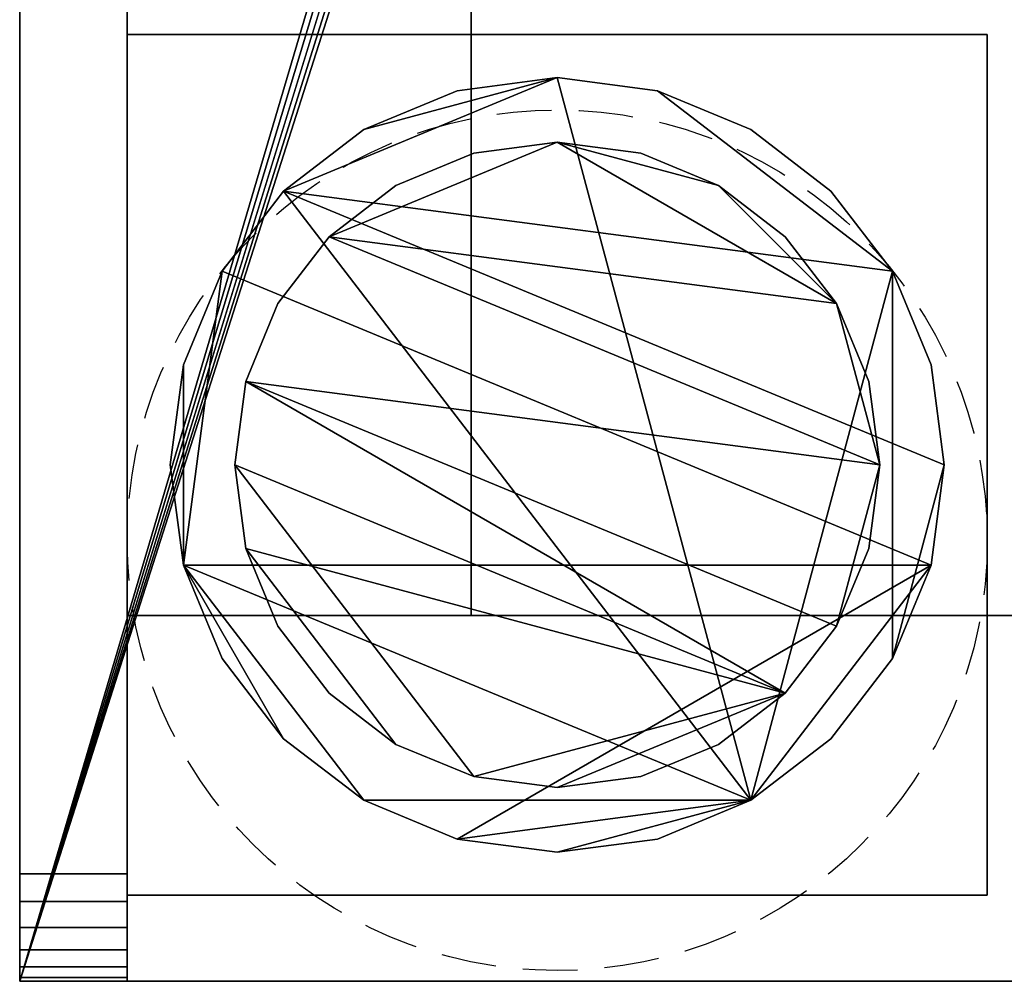
# Model space of a CAD drawing. Units: millimetres. Extents: x -225 to 1683, y -1228 to 1.
# Drawn here: x 0 to 46, y -782 to -737 of the extents above; entities that cross this region are included whole.
import ezdxf

# ---------------------------------------------------------------- set-up
doc = ezdxf.new("R2010")
doc.units = ezdxf.units.MM
doc.linetypes.add('NASCOSTA', pattern=[0.381, 0.254, -0.127])
for name, color, linetype in [('IQ_200_2D', 1, 'Continuous'), ('IQ_200_3D', 1, 'Continuous'), ('IQ_204_2D', 7, 'Continuous'), ('IQ_204_3D', 7, 'Continuous'), ('IQ_INS_3D', 3, 'Continuous')]:
    doc.layers.add(name, color=color, linetype=linetype)

msp = doc.modelspace()

# ---------------------------------------------------------------- linework, layer by layer
at = {"layer": 'IQ_200_2D'}
msp.add_line((0, -782), (0, -50), dxfattribs=at)
at = {"layer": 'IQ_204_2D'}
msp.add_line((340, -782), (0, -782), dxfattribs=at)
at = {"layer": 'IQ_INS_3D', "linetype": 'NASCOSTA', "ltscale": 10}
msp.add_circle((25, -761.5), 20, dxfattribs=at)

# ---------------------------------------------------------------- meshes
at = {"layer": 'IQ_200_3D'}
mesh = msp.add_polyface(dxfattribs=at)
corners = [(0, -782, 1493), (0, -50, 1493), (0, -50, 665), (0, -50.17, 663.706), (0, -50.67, 662.5), (0, -51.464, 661.464), (0, -52.5, 660.67), (0, -53.706, 660.17), (0, -55, 660), (0, -777, 660), (0, -778.294, 660.17), (0, -779.5, 660.67), (0, -780.536, 661.464), (0, -781.33, 662.5), (0, -781.83, 663.706), (0, -782, 665), (0, -697.799, 1365), (0, -702.251, 1364.414), (0, -706.399, 1362.695), (0, -709.962, 1359.962), (0, -712.695, 1356.399), (0, -714.414, 1352.251), (0, -715, 1347.799), (0, -715, 824.943), (0, -714.414, 820.491), (0, -712.695, 816.343), (0, -709.962, 812.78), (0, -706.399, 810.046), (0, -702.251, 808.328), (0, -697.799, 807.742), (0, -202.201, 807.742), (0, -198.374, 808.173), (0, -194.738, 809.445), (0, -191.477, 811.495), (0, -188.753, 814.218), (0, -186.704, 817.48), (0, -185.431, 821.116), (0, -185, 824.943), (0, -185, 1347.799), (0, -185.586, 1352.251), (0, -187.305, 1356.399), (0, -190.038, 1359.962), (0, -193.601, 1362.695), (0, -197.749, 1364.414), (0, -202.201, 1365)]
mesh.append_faces([[corners[k] for k in face] for face in [(26, 15, 25), (27, 15, 26), (15, 9, 14), (22, 0, 21), (20, 0, 19), (19, 0, 18), (39, 1, 38), (40, 1, 39), (37, 2, 36)]], dxfattribs={"vtx0": -1, "vtx1": -1})
mesh.append_faces([[corners[k] for k in face] for face in [(9, 15, 28, 29)]], dxfattribs={"vtx0": -1, "vtx1": -1, "vtx3": -1})
mesh.append_faces([[corners[k] for k in face] for face in [(14, 9, 10, 13), (9, 29, 30), (8, 31, 32), (2, 33, 34), (0, 20, 21), (1, 43, 44, 0), (1, 41, 42)]], dxfattribs={"vtx0": -1, "vtx2": -1})
mesh.append_faces([[corners[k] for k in face] for face in [(8, 32, 33, 2)]], dxfattribs={"vtx0": -1, "vtx2": -1, "vtx3": -1})
mesh.append_faces([[corners[k] for k in face] for face in [(27, 28, 15), (2, 3, 8), (22, 23, 0), (24, 25, 15), (17, 18, 0), (16, 17, 0, 44), (34, 35, 2), (35, 36, 2), (42, 43, 1), (40, 41, 1)]], dxfattribs={"vtx1": -1, "vtx2": -1})
mesh.append_faces([[corners[k] for k in face] for face in [(3, 4, 7, 8), (30, 31, 8, 9), (23, 24, 15, 0), (37, 38, 1, 2)]], dxfattribs={"vtx1": -1, "vtx3": -1})
mesh.append_faces([[corners[k] for k in face] for face in [(11, 12, 13, 10)]], dxfattribs={"vtx2": -1})
mesh.append_faces([[corners[k] for k in face] for face in [(4, 5, 6, 7)]], dxfattribs={"vtx3": -1})
mesh = msp.add_polyface(dxfattribs=at)
corners = [(5, -50, 1493), (0, -50, 1493), (0, -782, 1493), (5, -782, 1493)]
mesh.append_faces([[corners[k] for k in face] for face in [(0, 1, 2, 3)]])
mesh = msp.add_polyface(dxfattribs=at)
corners = [(0, -777, 658), (0, -55, 658), (0, -53.706, 657.83), (0, -52.5, 657.33), (0, -51.464, 656.536), (0, -50.67, 655.5), (0, -50.17, 654.294), (0, -50, 653), (0, -50, 188), (0, -125, 188), (0, -125, 150), (0, -348.5, 150), (0, -348.5, 197), (0, -349.011, 200.882), (0, -350.51, 204.5), (0, -352.893, 207.607), (0, -356, 209.99), (0, -359.618, 211.489), (0, -363.5, 212), (0, -533.5, 212), (0, -537.382, 211.489), (0, -541, 209.99), (0, -544.107, 207.607), (0, -546.49, 204.5), (0, -547.989, 200.882), (0, -548.5, 197), (0, -548.5, 150), (0, -782, 150), (0, -782, 653), (0, -781.83, 654.294), (0, -781.33, 655.5), (0, -780.536, 656.536), (0, -779.5, 657.33), (0, -778.294, 657.83)]
mesh.append_faces([[corners[k] for k in face] for face in [(9, 7, 8)]], dxfattribs={"vtx0": -1})
mesh.append_faces([[corners[k] for k in face] for face in [(25, 27, 24), (23, 27, 22), (21, 28, 20)]], dxfattribs={"vtx0": -1, "vtx1": -1})
mesh.append_faces([[corners[k] for k in face] for face in [(20, 28, 0, 19), (16, 7, 9, 15)]], dxfattribs={"vtx0": -1, "vtx1": -1, "vtx2": -1})
mesh.append_faces([[corners[k] for k in face] for face in [(1, 17, 18), (32, 28, 29), (22, 27, 28, 21)]], dxfattribs={"vtx0": -1, "vtx2": -1})
mesh.append_faces([[corners[k] for k in face] for face in [(28, 32, 33, 0)]], dxfattribs={"vtx0": -1, "vtx3": -1})
mesh.append_faces([[corners[k] for k in face] for face in [(31, 32, 29, 30), (11, 12, 9, 10)]], dxfattribs={"vtx1": -1})
mesh.append_faces([[corners[k] for k in face] for face in [(2, 3, 7, 1), (12, 13, 9), (14, 15, 9), (13, 14, 9), (23, 24, 27)]], dxfattribs={"vtx1": -1, "vtx2": -1})
mesh.append_faces([[corners[k] for k in face] for face in [(16, 17, 1, 7)]], dxfattribs={"vtx1": -1, "vtx2": -1, "vtx3": -1})
mesh.append_faces([[corners[k] for k in face] for face in [(3, 4, 6, 7), (18, 19, 0, 1)]], dxfattribs={"vtx1": -1, "vtx3": -1})
mesh.append_faces([[corners[k] for k in face] for face in [(4, 5, 6), (25, 26, 27)]], dxfattribs={"vtx2": -1})
mesh = msp.add_polyface(dxfattribs=at)
corners = [(0, -50, 1785), (0, -50, 1493), (0, -782, 1493), (0, -782, 1785)]
mesh.append_faces([[corners[k] for k in face] for face in [(0, 1, 2, 3)]])
mesh = msp.add_polyface(dxfattribs=at)
corners = [(1122, -782, 1493), (0, -782, 1493), (0, -50, 1493), (1122, -50, 1493)]
mesh.append_faces([[corners[k] for k in face] for face in [(0, 1, 2, 3)]])
mesh = msp.add_polyface(dxfattribs=at)
corners = [(1122, -782, 1785), (1122, -50, 1785), (0, -50, 1785), (0, -782, 1785), (194, -86, 1785), (194.545, -81.859, 1785), (196.144, -78, 1785), (198.686, -74.686, 1785), (202, -72.144, 1785), (205.859, -70.545, 1785), (210, -70, 1785), (214.141, -70.545, 1785), (218, -72.144, 1785), (221.314, -74.686, 1785), (223.856, -78, 1785), (225.455, -81.859, 1785), (226, -86, 1785), (225.455, -90.141, 1785), (223.856, -94, 1785), (221.314, -97.314, 1785), (218, -99.856, 1785), (214.141, -101.455, 1785), (210, -102, 1785), (205.859, -101.455, 1785), (202, -99.856, 1785), (198.686, -97.314, 1785), (196.144, -94, 1785), (194.545, -90.141, 1785)]
mesh.append_faces([[corners[k] for k in face] for face in [(15, 1, 14), (7, 2, 6), (4, 2, 27), (23, 3, 22)]], dxfattribs={"vtx0": -1, "vtx1": -1})
mesh.append_faces([[corners[k] for k in face] for face in [(1, 15, 16), (1, 16, 17), (18, 0, 1, 17), (0, 18, 19), (0, 19, 20, 3), (3, 20, 21), (3, 21, 22), (2, 7, 8), (2, 4, 5), (2, 25, 26)]], dxfattribs={"vtx0": -1, "vtx2": -1})
mesh.append_faces([[corners[k] for k in face] for face in [(11, 12, 1), (13, 14, 1), (12, 13, 1), (9, 10, 2), (8, 9, 2), (5, 6, 2), (23, 24, 3), (26, 27, 2)]], dxfattribs={"vtx1": -1, "vtx2": -1})
mesh.append_faces([[corners[k] for k in face] for face in [(10, 11, 1, 2), (24, 25, 2, 3)]], dxfattribs={"vtx1": -1, "vtx3": -1})
mesh = msp.add_polyface(dxfattribs=at)
corners = [(5, -782, 1493), (5, -782, 665), (5, -781.83, 663.706), (5, -781.33, 662.5), (5, -780.536, 661.464), (5, -779.5, 660.67), (5, -778.294, 660.17), (5, -777, 660), (5, -55, 660), (5, -53.706, 660.17), (5, -52.5, 660.67), (5, -51.464, 661.464), (5, -50.67, 662.5), (5, -50.17, 663.706), (5, -50, 665), (5, -50, 1493), (5, -697.799, 1365), (5, -202.201, 1365), (5, -197.749, 1364.414), (5, -193.601, 1362.695), (5, -190.038, 1359.962), (5, -187.305, 1356.399), (5, -185.586, 1352.251), (5, -185, 1347.799), (5, -185, 824.943), (5, -185.431, 821.116), (5, -186.704, 817.48), (5, -188.753, 814.218), (5, -191.477, 811.495), (5, -194.738, 809.445), (5, -198.374, 808.173), (5, -202.201, 807.742), (5, -697.799, 807.742), (5, -702.251, 808.328), (5, -706.399, 810.046), (5, -709.962, 812.78), (5, -712.695, 816.343), (5, -714.414, 820.491), (5, -715, 824.943), (5, -715, 1347.799), (5, -714.414, 1352.251), (5, -712.695, 1356.399), (5, -709.962, 1359.962), (5, -706.399, 1362.695), (5, -702.251, 1364.414)]
mesh.append_faces([[corners[k] for k in face] for face in [(12, 10, 11)]], dxfattribs={"vtx0": -1})
mesh.append_faces([[corners[k] for k in face] for face in [(42, 0, 41), (19, 15, 18), (26, 14, 25), (35, 1, 34), (2, 7, 1), (27, 14, 26)]], dxfattribs={"vtx0": -1, "vtx1": -1})
mesh.append_faces([[corners[k] for k in face] for face in [(0, 42, 43), (1, 37, 38, 0), (15, 19, 20), (15, 20, 21), (24, 14, 15, 23), (14, 24, 25), (1, 35, 36), (8, 29, 30), (8, 30, 31, 7)]], dxfattribs={"vtx0": -1, "vtx2": -1})
mesh.append_faces([[corners[k] for k in face] for face in [(0, 44, 16, 17)]], dxfattribs={"vtx0": -1, "vtx3": -1})
mesh.append_faces([[corners[k] for k in face] for face in [(43, 44, 0), (39, 40, 0, 38), (36, 37, 1), (40, 41, 0), (21, 22, 15), (22, 23, 15), (32, 33, 7, 31), (27, 28, 14)]], dxfattribs={"vtx1": -1, "vtx2": -1})
mesh.append_faces([[corners[k] for k in face] for face in [(33, 34, 1, 7), (28, 29, 8, 14)]], dxfattribs={"vtx1": -1, "vtx2": -1, "vtx3": -1})
mesh.append_faces([[corners[k] for k in face] for face in [(17, 18, 15, 0), (2, 3, 6, 7), (8, 9, 13, 14), (9, 10, 12, 13)]], dxfattribs={"vtx1": -1, "vtx3": -1})
mesh.append_faces([[corners[k] for k in face] for face in [(3, 4, 5, 6)]], dxfattribs={"vtx3": -1})
mesh = msp.add_polyface(dxfattribs=at)
corners = [(5, -782, 1493), (5, -50, 1493), (5, -50, 188), (5, -125, 188), (5, -125, 150), (5, -782, 150), (5, -125, 710), (5, -125, 1443), (5, -765, 1443), (5, -765, 710)]
mesh.append_faces([[corners[k] for k in face] for face in [(5, 9, 3, 4)]], dxfattribs={"vtx0": -1, "vtx1": -1})
mesh.append_faces([[corners[k] for k in face] for face in [(9, 5, 0, 8), (6, 2, 3, 9)]], dxfattribs={"vtx0": -1, "vtx2": -1})
mesh.append_faces([[corners[k] for k in face] for face in [(7, 8, 0, 1), (6, 7, 1, 2)]], dxfattribs={"vtx1": -1, "vtx3": -1})
mesh = msp.add_polyface(dxfattribs=at)
corners = [(1117, -50, 1493), (5, -50, 1493), (5, -782, 1493), (1117, -782, 1493)]
mesh.append_faces([[corners[k] for k in face] for face in [(0, 1, 2, 3)]])
mesh = msp.add_polyface(dxfattribs=at)
corners = [(5, -777, 658), (5, -778.294, 657.83), (5, -779.5, 657.33), (5, -780.536, 656.536), (5, -781.33, 655.5), (5, -781.83, 654.294), (5, -782, 653), (5, -782, 150), (5, -548.5, 150), (5, -548.5, 197), (5, -547.989, 200.882), (5, -546.49, 204.5), (5, -544.107, 207.607), (5, -541, 209.99), (5, -537.382, 211.489), (5, -533.5, 212), (5, -363.5, 212), (5, -359.618, 211.489), (5, -356, 209.99), (5, -352.893, 207.607), (5, -350.51, 204.5), (5, -349.011, 200.882), (5, -348.5, 197), (5, -348.5, 150), (5, -125, 150), (5, -125, 188), (5, -50, 188), (5, -50, 653), (5, -50.17, 654.294), (5, -50.67, 655.5), (5, -51.464, 656.536), (5, -52.5, 657.33), (5, -53.706, 657.83), (5, -55, 658)]
mesh.append_faces([[corners[k] for k in face] for face in [(25, 22, 23, 24)]], dxfattribs={"vtx0": -1})
mesh.append_faces([[corners[k] for k in face] for face in [(21, 25, 20), (33, 27, 32), (1, 6, 0)]], dxfattribs={"vtx0": -1, "vtx1": -1})
mesh.append_faces([[corners[k] for k in face] for face in [(12, 6, 7, 11), (2, 5, 6, 1), (0, 15, 16), (0, 14, 15)]], dxfattribs={"vtx0": -1, "vtx2": -1})
mesh.append_faces([[corners[k] for k in face] for face in [(6, 13, 14, 0), (33, 17, 18, 27)]], dxfattribs={"vtx0": -1, "vtx2": -1, "vtx3": -1})
mesh.append_faces([[corners[k] for k in face] for face in [(21, 22, 25), (19, 20, 25), (9, 10, 7), (10, 11, 7), (12, 13, 6)]], dxfattribs={"vtx1": -1, "vtx2": -1})
mesh.append_faces([[corners[k] for k in face] for face in [(18, 19, 25, 27)]], dxfattribs={"vtx1": -1, "vtx2": -1, "vtx3": -1})
mesh.append_faces([[corners[k] for k in face] for face in [(27, 28, 31, 32), (16, 17, 33, 0)]], dxfattribs={"vtx1": -1, "vtx3": -1})
mesh.append_faces([[corners[k] for k in face] for face in [(7, 8, 9), (25, 26, 27), (3, 4, 5, 2)]], dxfattribs={"vtx2": -1})
mesh.append_faces([[corners[k] for k in face] for face in [(28, 29, 30, 31)]], dxfattribs={"vtx3": -1})
mesh = msp.add_polyface(dxfattribs=at)
corners = [(5, -777, 660), (0, -777, 660), (0, -55, 660), (5, -55, 660)]
mesh.append_faces([[corners[k] for k in face] for face in [(0, 1, 2, 3)]])
mesh = msp.add_polyface(dxfattribs=at)
corners = [(5, -55, 658), (0, -55, 658), (0, -777, 658), (5, -777, 658)]
mesh.append_faces([[corners[k] for k in face] for face in [(0, 1, 2, 3)]])
mesh = msp.add_polyface(dxfattribs=at)
corners = [(1117, -782, 150), (5, -782, 150), (5, -125, 150), (1117, -125, 150)]
mesh.append_faces([[corners[k] for k in face] for face in [(0, 1, 2, 3)]])
mesh = msp.add_polyface(dxfattribs=at)
corners = [(1117, -125, 710), (5, -125, 710), (5, -765, 710), (1117, -765, 710)]
mesh.append_faces([[corners[k] for k in face] for face in [(0, 1, 2, 3)]])
mesh = msp.add_polyface(dxfattribs=at)
corners = [(1117, -765, 1443), (5, -765, 1443), (5, -125, 1443), (1117, -125, 1443)]
mesh.append_faces([[corners[k] for k in face] for face in [(0, 1, 2, 3)]])
mesh = msp.add_polyface(dxfattribs=at)
corners = [(5, -782, 150), (0, -782, 150), (0, -548.5, 150), (5, -548.5, 150)]
mesh.append_faces([[corners[k] for k in face] for face in [(0, 1, 2, 3)]])
mesh = msp.add_polyface(dxfattribs=at)
corners = [(1117, -765, 710), (5, -765, 710), (5, -765, 1443), (1117, -765, 1443)]
mesh.append_faces([[corners[k] for k in face] for face in [(0, 1, 2, 3)]])
mesh = msp.add_polyface(dxfattribs=at)
corners = [(5, -777, 660), (5, -778.294, 660.17), (5, -779.5, 660.67), (5, -780.536, 661.464), (5, -781.33, 662.5), (5, -781.83, 663.706), (5, -782, 665), (0, -782, 665), (0, -781.83, 663.706), (0, -781.33, 662.5), (0, -780.536, 661.464), (0, -779.5, 660.67), (0, -778.294, 660.17), (0, -777, 660)]
mesh.append_faces([[corners[k] for k in face] for face in [(7, 8, 5, 6), (0, 1, 12, 13)]], dxfattribs={"vtx1": -1})
mesh.append_faces([[corners[k] for k in face] for face in [(8, 9, 4, 5), (3, 4, 9, 10), (10, 11, 2, 3), (11, 12, 1, 2)]], dxfattribs={"vtx1": -1, "vtx3": -1})
mesh = msp.add_polyface(dxfattribs=at)
corners = [(5, -782, 653), (5, -781.83, 654.294), (5, -781.33, 655.5), (5, -780.536, 656.536), (5, -779.5, 657.33), (5, -778.294, 657.83), (5, -777, 658), (0, -777, 658), (0, -778.294, 657.83), (0, -779.5, 657.33), (0, -780.536, 656.536), (0, -781.33, 655.5), (0, -781.83, 654.294), (0, -782, 653)]
mesh.append_faces([[corners[k] for k in face] for face in [(7, 8, 5, 6), (0, 1, 12, 13)]], dxfattribs={"vtx1": -1})
mesh.append_faces([[corners[k] for k in face] for face in [(8, 9, 4, 5), (3, 4, 9, 10), (10, 11, 2, 3), (11, 12, 1, 2)]], dxfattribs={"vtx1": -1, "vtx3": -1})
mesh = msp.add_polyface(dxfattribs=at)
corners = [(5, -782, 1493), (0, -782, 1493), (0, -782, 665), (5, -782, 665)]
mesh.append_faces([[corners[k] for k in face] for face in [(0, 1, 2, 3)]])
mesh = msp.add_polyface(dxfattribs=at)
corners = [(5, -782, 653), (0, -782, 653), (0, -782, 150), (5, -782, 150)]
mesh.append_faces([[corners[k] for k in face] for face in [(0, 1, 2, 3)]])
mesh = msp.add_polyface(dxfattribs=at)
corners = [(1122, -782, 1785), (0, -782, 1785), (0, -782, 1493), (1122, -782, 1493)]
mesh.append_faces([[corners[k] for k in face] for face in [(0, 1, 2, 3)]])
mesh = msp.add_polyface(dxfattribs=at)
corners = [(1117, -782, 1493), (5, -782, 1493), (5, -782, 150), (1117, -782, 150)]
mesh.append_faces([[corners[k] for k in face] for face in [(0, 1, 2, 3)]])
at = {"layer": 'IQ_204_3D'}
mesh = msp.add_polyface(dxfattribs=at)
corners = [(21, -765, 956.99), (21, -716.945, 929.245), (21, -716.945, 928.4), (21, -714.357, 928.059), (21, -711.945, 927.06), (21, -709.874, 925.471), (21, -708.285, 923.4), (21, -707.286, 920.988), (21, -706.945, 918.4), (21, -707.286, 915.812), (21, -708.285, 913.4), (21, -709.874, 911.329), (21, -711.945, 909.739), (21, -714.357, 908.74), (21, -716.945, 908.4), (21, -716.945, 907.554), (21, -765, 879.81), (21, -145, 956.99), (21, -125, 956.99), (21, -125, 879.81), (21, -145, 879.81), (21, -193.055, 907.554), (21, -193.055, 908.4), (21, -195.643, 908.74), (21, -198.055, 909.739), (21, -200.126, 911.329), (21, -201.715, 913.4), (21, -202.714, 915.812), (21, -203.055, 918.4), (21, -202.714, 920.988), (21, -201.715, 923.4), (21, -200.126, 925.471), (21, -198.055, 927.06), (21, -195.643, 928.059), (21, -193.055, 928.4), (21, -193.055, 929.245)]
mesh.append_faces([[corners[k] for k in face] for face in [(34, 22, 33)]], dxfattribs={"vtx0": -1, "vtx1": -1})
mesh.append_faces([[corners[k] for k in face] for face in [(4, 12, 13, 3), (3, 13, 14, 2), (31, 24, 25), (32, 23, 24, 31), (33, 22, 23, 32)]], dxfattribs={"vtx0": -1, "vtx2": -1})
mesh.append_faces([[corners[k] for k in face] for face in [(9, 10, 7, 8), (19, 20, 17, 18), (28, 29, 27)]], dxfattribs={"vtx1": -1})
mesh.append_faces([[corners[k] for k in face] for face in [(4, 5, 12)]], dxfattribs={"vtx1": -1, "vtx2": -1})
mesh.append_faces([[corners[k] for k in face] for face in [(10, 11, 6, 7), (11, 12, 5, 6), (25, 26, 30, 31), (26, 27, 29, 30)]], dxfattribs={"vtx1": -1, "vtx3": -1})
mesh.append_faces([[corners[k] for k in face] for face in [(0, 1, 2, 14), (20, 21, 22, 17), (34, 35, 17, 22)]], dxfattribs={"vtx2": -1, "vtx3": -1})
mesh.append_faces([[corners[k] for k in face] for face in [(14, 15, 16, 0)]], dxfattribs={"vtx3": -1})
mesh = msp.add_polyface(dxfattribs=at)
corners = [(57, -716.945, 929.245), (21, -716.945, 929.245), (21, -765, 956.99), (57, -765, 956.99)]
mesh.append_faces([[corners[k] for k in face] for face in [(0, 1, 2, 3)]])
mesh = msp.add_polyface(dxfattribs=at)
corners = [(57, -765, 879.81), (21, -765, 879.81), (21, -716.945, 907.554), (57, -716.945, 907.554)]
mesh.append_faces([[corners[k] for k in face] for face in [(0, 1, 2, 3)]])
mesh = msp.add_polyface(dxfattribs=at)
corners = [(5, -778, 150), (45, -778, 150), (45, -738, 150), (5, -738, 150)]
mesh.append_faces([[corners[k] for k in face] for face in [(0, 1, 2, 3)]])
mesh = msp.add_polyface(dxfattribs=at)
corners = [(45, -738, 60), (45, -778, 60), (5, -778, 60), (5, -738, 60)]
mesh.append_faces([[corners[k] for k in face] for face in [(0, 1, 2, 3)]])
mesh = msp.add_polyface(dxfattribs=at)
corners = [(45, -738, 60), (5, -738, 60), (5, -738, 150), (45, -738, 150)]
mesh.append_faces([[corners[k] for k in face] for face in [(0, 1, 2, 3)]])
mesh = msp.add_polyface(dxfattribs=at)
corners = [(5, -738, 60), (5, -778, 60), (5, -778, 150), (5, -738, 150)]
mesh.append_faces([[corners[k] for k in face] for face in [(0, 1, 2, 3)]])
mesh = msp.add_polyface(dxfattribs=at)
corners = [(45, -778, 60), (45, -738, 60), (45, -738, 150), (45, -778, 150)]
mesh.append_faces([[corners[k] for k in face] for face in [(0, 1, 2, 3)]])
mesh = msp.add_polyface(dxfattribs=at)
corners = [(43, -758, 5), (42.387, -753.341, 5), (40.588, -749, 5), (37.728, -745.272, 5), (34, -742.412, 5), (29.659, -740.613, 5), (25, -740, 5), (20.341, -740.613, 5), (16, -742.412, 5), (12.272, -745.272, 5), (9.412, -749, 5), (7.613, -753.341, 5), (7, -758, 5), (7.613, -762.659, 5), (9.412, -767, 5), (12.272, -770.728, 5), (16, -773.588, 5), (20.341, -775.387, 5), (25, -776, 5), (29.659, -775.387, 5), (34, -773.588, 5), (37.728, -770.728, 5), (40.588, -767, 5), (42.387, -762.659, 5)]
mesh.append_faces([[corners[k] for k in face] for face in [(9, 20, 6, 8)]], dxfattribs={"vtx0": -1, "vtx1": -1, "vtx2": -1})
mesh.append_faces([[corners[k] for k in face] for face in [(13, 20, 9, 10)]], dxfattribs={"vtx0": -1, "vtx1": -1, "vtx3": -1})
mesh.append_faces([[corners[k] for k in face] for face in [(13, 15, 16, 20)]], dxfattribs={"vtx0": -1, "vtx2": -1, "vtx3": -1})
mesh.append_faces([[corners[k] for k in face] for face in [(20, 16, 17, 18)]], dxfattribs={"vtx0": -1, "vtx3": -1})
mesh.append_faces([[corners[k] for k in face] for face in [(14, 15, 13), (19, 20, 18)]], dxfattribs={"vtx1": -1})
mesh.append_faces([[corners[k] for k in face] for face in [(5, 6, 20, 2)]], dxfattribs={"vtx1": -1, "vtx2": -1, "vtx3": -1})
mesh.append_faces([[corners[k] for k in face] for face in [(22, 23, 0), (11, 12, 13, 10), (6, 7, 8), (3, 4, 5, 2)]], dxfattribs={"vtx2": -1})
mesh.append_faces([[corners[k] for k in face] for face in [(20, 21, 22, 2), (0, 1, 2, 22)]], dxfattribs={"vtx2": -1, "vtx3": -1})
mesh = msp.add_polyface(dxfattribs=at)
corners = [(43, -758), (42.387, -762.659), (40.588, -767), (37.728, -770.728), (34, -773.588), (29.659, -775.387), (25, -776), (20.341, -775.387), (16, -773.588), (12.272, -770.728), (9.412, -767), (7.613, -762.659), (7, -758), (7.613, -753.341), (9.412, -749), (12.272, -745.272), (16, -742.412), (20.341, -740.613), (25, -740), (29.659, -740.613), (34, -742.412), (37.728, -745.272), (40.588, -749), (42.387, -753.341)]
mesh.append_faces([[corners[k] for k in face] for face in [(8, 11, 1, 7), (7, 1, 4)]], dxfattribs={"vtx0": -1, "vtx1": -1, "vtx2": -1})
mesh.append_faces([[corners[k] for k in face] for face in [(22, 15, 18, 19)]], dxfattribs={"vtx0": -1, "vtx1": -1, "vtx3": -1})
mesh.append_faces([[corners[k] for k in face] for face in [(12, 13, 11)]], dxfattribs={"vtx1": -1})
mesh.append_faces([[corners[k] for k in face] for face in [(13, 14, 1, 11)]], dxfattribs={"vtx1": -1, "vtx2": -1, "vtx3": -1})
mesh.append_faces([[corners[k] for k in face] for face in [(14, 15, 0, 1)]], dxfattribs={"vtx1": -1, "vtx3": -1})
mesh.append_faces([[corners[k] for k in face] for face in [(16, 17, 18, 15), (9, 10, 11, 8), (2, 3, 4, 1)]], dxfattribs={"vtx2": -1})
mesh.append_faces([[corners[k] for k in face] for face in [(22, 23, 0, 15)]], dxfattribs={"vtx2": -1, "vtx3": -1})
mesh.append_faces([[corners[k] for k in face] for face in [(19, 20, 21, 22), (4, 5, 6, 7)]], dxfattribs={"vtx3": -1})
mesh = msp.add_polyface(dxfattribs=at)
corners = [(43, -758, 5), (43, -758), (42.387, -753.341), (40.588, -749), (37.728, -745.272), (34, -742.412), (29.659, -740.613), (25, -740), (20.341, -740.613), (16, -742.412), (12.272, -745.272), (9.412, -749), (7.613, -753.341), (7, -758), (7, -758, 5), (7.613, -753.341, 5), (9.412, -749, 5), (12.272, -745.272, 5), (16, -742.412, 5), (20.341, -740.613, 5), (25, -740, 5), (29.659, -740.613, 5), (34, -742.412, 5), (37.728, -745.272, 5), (40.588, -749, 5), (42.387, -753.341, 5)]
mesh.append_faces([[corners[k] for k in face] for face in [(15, 12, 13, 14), (2, 25, 0, 1)]], dxfattribs={"vtx0": -1})
mesh.append_faces([[corners[k] for k in face] for face in [(16, 11, 12, 15), (18, 9, 10, 17), (17, 10, 11, 16), (19, 8, 9, 18), (8, 19, 20, 7), (21, 6, 7, 20), (22, 5, 6, 21), (24, 3, 4, 23), (23, 4, 5, 22), (25, 2, 3, 24)]], dxfattribs={"vtx0": -1, "vtx2": -1})
mesh = msp.add_polyface(dxfattribs=at)
corners = [(40, -758, 60), (39.489, -754.118, 60), (37.99, -750.5, 60), (35.607, -747.393, 60), (32.5, -745.01, 60), (28.882, -743.511, 60), (25, -743, 60), (21.118, -743.511, 60), (17.5, -745.01, 60), (14.393, -747.393, 60), (12.01, -750.5, 60), (10.511, -754.118, 60), (10, -758, 60), (10.511, -761.882, 60), (12.01, -765.5, 60), (14.393, -768.607, 60), (17.5, -770.99, 60), (21.118, -772.489, 60), (25, -773, 60), (28.882, -772.489, 60), (32.5, -770.99, 60), (35.607, -768.607, 60), (37.99, -765.5, 60), (39.489, -761.882, 60)]
mesh.append_faces([[corners[k] for k in face] for face in [(9, 6, 7, 8), (6, 4, 5)]], dxfattribs={"vtx0": -1})
mesh.append_faces([[corners[k] for k in face] for face in [(2, 6, 9, 0)]], dxfattribs={"vtx0": -1, "vtx1": -1, "vtx2": -1, "vtx3": -1})
mesh.append_faces([[corners[k] for k in face] for face in [(21, 12, 17, 18)]], dxfattribs={"vtx0": -1, "vtx1": -1, "vtx3": -1})
mesh.append_faces([[corners[k] for k in face] for face in [(1, 2, 0)]], dxfattribs={"vtx1": -1})
mesh.append_faces([[corners[k] for k in face] for face in [(16, 17, 12, 13), (21, 22, 11, 12)]], dxfattribs={"vtx1": -1, "vtx3": -1})
mesh.append_faces([[corners[k] for k in face] for face in [(14, 15, 16, 13)]], dxfattribs={"vtx2": -1})
mesh.append_faces([[corners[k] for k in face] for face in [(22, 23, 0, 11), (9, 10, 11, 0), (2, 3, 4, 6)]], dxfattribs={"vtx2": -1, "vtx3": -1})
mesh.append_faces([[corners[k] for k in face] for face in [(18, 19, 20, 21)]], dxfattribs={"vtx3": -1})
mesh = msp.add_polyface(dxfattribs=at)
corners = [(40, -758, 5), (39.489, -761.882, 5), (37.99, -765.5, 5), (35.607, -768.607, 5), (32.5, -770.99, 5), (28.882, -772.489, 5), (25, -773, 5), (21.118, -772.489, 5), (17.5, -770.99, 5), (14.393, -768.607, 5), (12.01, -765.5, 5), (10.511, -761.882, 5), (10, -758, 5), (10.511, -754.118, 5), (12.01, -750.5, 5), (14.393, -747.393, 5), (17.5, -745.01, 5), (21.118, -743.511, 5), (25, -743, 5), (28.882, -743.511, 5), (32.5, -745.01, 5), (35.607, -747.393, 5), (37.99, -750.5, 5), (39.489, -754.118, 5)]
mesh.append_faces([[corners[k] for k in face] for face in [(2, 0, 1)]], dxfattribs={"vtx0": -1})
mesh.append_faces([[corners[k] for k in face] for face in [(13, 3, 11, 12), (7, 3, 6)]], dxfattribs={"vtx0": -1, "vtx1": -1})
mesh.append_faces([[corners[k] for k in face] for face in [(22, 15, 18, 20)]], dxfattribs={"vtx0": -1, "vtx1": -1, "vtx2": -1, "vtx3": -1})
mesh.append_faces([[corners[k] for k in face] for face in [(13, 0, 2, 3)]], dxfattribs={"vtx0": -1, "vtx1": -1, "vtx3": -1})
mesh.append_faces([[corners[k] for k in face] for face in [(17, 18, 15, 16), (21, 22, 20)]], dxfattribs={"vtx1": -1})
mesh.append_faces([[corners[k] for k in face] for face in [(7, 8, 11, 3)]], dxfattribs={"vtx1": -1, "vtx2": -1, "vtx3": -1})
mesh.append_faces([[corners[k] for k in face] for face in [(18, 19, 20), (9, 10, 11, 8), (4, 5, 6, 3)]], dxfattribs={"vtx2": -1})
mesh.append_faces([[corners[k] for k in face] for face in [(13, 14, 15, 0), (22, 23, 0, 15)]], dxfattribs={"vtx2": -1, "vtx3": -1})
mesh = msp.add_polyface(dxfattribs=at)
corners = [(40, -758, 60), (40, -758, 5), (39.489, -754.118, 5), (37.99, -750.5, 5), (35.607, -747.393, 5), (32.5, -745.01, 5), (28.882, -743.511, 5), (25, -743, 5), (21.118, -743.511, 5), (17.5, -745.01, 5), (14.393, -747.393, 5), (12.01, -750.5, 5), (10.511, -754.118, 5), (10, -758, 5), (10, -758, 60), (10.511, -754.118, 60), (12.01, -750.5, 60), (14.393, -747.393, 60), (17.5, -745.01, 60), (21.118, -743.511, 60), (25, -743, 60), (28.882, -743.511, 60), (32.5, -745.01, 60), (35.607, -747.393, 60), (37.99, -750.5, 60), (39.489, -754.118, 60)]
mesh.append_faces([[corners[k] for k in face] for face in [(15, 12, 13, 14)]], dxfattribs={"vtx0": -1})
mesh.append_faces([[corners[k] for k in face] for face in [(16, 11, 12, 15)]], dxfattribs={"vtx0": -1, "vtx2": -1})
mesh.append_faces([[corners[k] for k in face] for face in [(1, 2, 25, 0)]], dxfattribs={"vtx1": -1})
mesh.append_faces([[corners[k] for k in face] for face in [(8, 9, 18, 19), (7, 8, 19, 20), (16, 17, 10, 11), (9, 10, 17, 18), (5, 6, 21, 22), (4, 5, 22, 23), (2, 3, 24, 25), (3, 4, 23, 24), (20, 21, 6, 7)]], dxfattribs={"vtx1": -1, "vtx3": -1})
mesh = msp.add_polyface(dxfattribs=at)
corners = [(7, -758, 5), (7, -758), (7.613, -762.659), (9.412, -767), (12.272, -770.728), (16, -773.588), (20.341, -775.387), (25, -776), (29.659, -775.387), (34, -773.588), (37.728, -770.728), (40.588, -767), (42.387, -762.659), (43, -758), (43, -758, 5), (42.387, -762.659, 5), (40.588, -767, 5), (37.728, -770.728, 5), (34, -773.588, 5), (29.659, -775.387, 5), (25, -776, 5), (20.341, -775.387, 5), (16, -773.588, 5), (12.272, -770.728, 5), (9.412, -767, 5), (7.613, -762.659, 5)]
mesh.append_faces([[corners[k] for k in face] for face in [(15, 12, 13, 14), (2, 25, 0, 1)]], dxfattribs={"vtx0": -1})
mesh.append_faces([[corners[k] for k in face] for face in [(16, 11, 12, 15), (18, 9, 10, 17), (17, 10, 11, 16), (19, 8, 9, 18), (8, 19, 20, 7), (21, 6, 7, 20), (22, 5, 6, 21), (24, 3, 4, 23), (23, 4, 5, 22), (25, 2, 3, 24)]], dxfattribs={"vtx0": -1, "vtx2": -1})
mesh = msp.add_polyface(dxfattribs=at)
corners = [(10, -758, 60), (10, -758, 5), (10.511, -761.882, 5), (12.01, -765.5, 5), (14.393, -768.607, 5), (17.5, -770.99, 5), (21.118, -772.489, 5), (25, -773, 5), (28.882, -772.489, 5), (32.5, -770.99, 5), (35.607, -768.607, 5), (37.99, -765.5, 5), (39.489, -761.882, 5), (40, -758, 5), (40, -758, 60), (39.489, -761.882, 60), (37.99, -765.5, 60), (35.607, -768.607, 60), (32.5, -770.99, 60), (28.882, -772.489, 60), (25, -773, 60), (21.118, -772.489, 60), (17.5, -770.99, 60), (14.393, -768.607, 60), (12.01, -765.5, 60), (10.511, -761.882, 60)]
mesh.append_faces([[corners[k] for k in face] for face in [(1, 2, 25, 0)]], dxfattribs={"vtx1": -1})
mesh.append_faces([[corners[k] for k in face] for face in [(11, 12, 15, 16), (10, 11, 16, 17), (8, 9, 18, 19), (9, 10, 17, 18), (7, 8, 19, 20), (5, 6, 21, 22), (4, 5, 22, 23), (2, 3, 24, 25), (3, 4, 23, 24), (20, 21, 6, 7)]], dxfattribs={"vtx1": -1, "vtx3": -1})
mesh.append_faces([[corners[k] for k in face] for face in [(12, 13, 14, 15)]], dxfattribs={"vtx3": -1})
mesh = msp.add_polyface(dxfattribs=at)
corners = [(57, -765, 956.99), (21, -765, 956.99), (21, -765, 879.81), (57, -765, 879.81)]
mesh.append_faces([[corners[k] for k in face] for face in [(0, 1, 2, 3)]])
mesh = msp.add_polyface(dxfattribs=at)
corners = [(5, -778, 60), (45, -778, 60), (45, -778, 150), (5, -778, 150)]
mesh.append_faces([[corners[k] for k in face] for face in [(0, 1, 2, 3)]])

doc.saveas('drawing.dxf')
